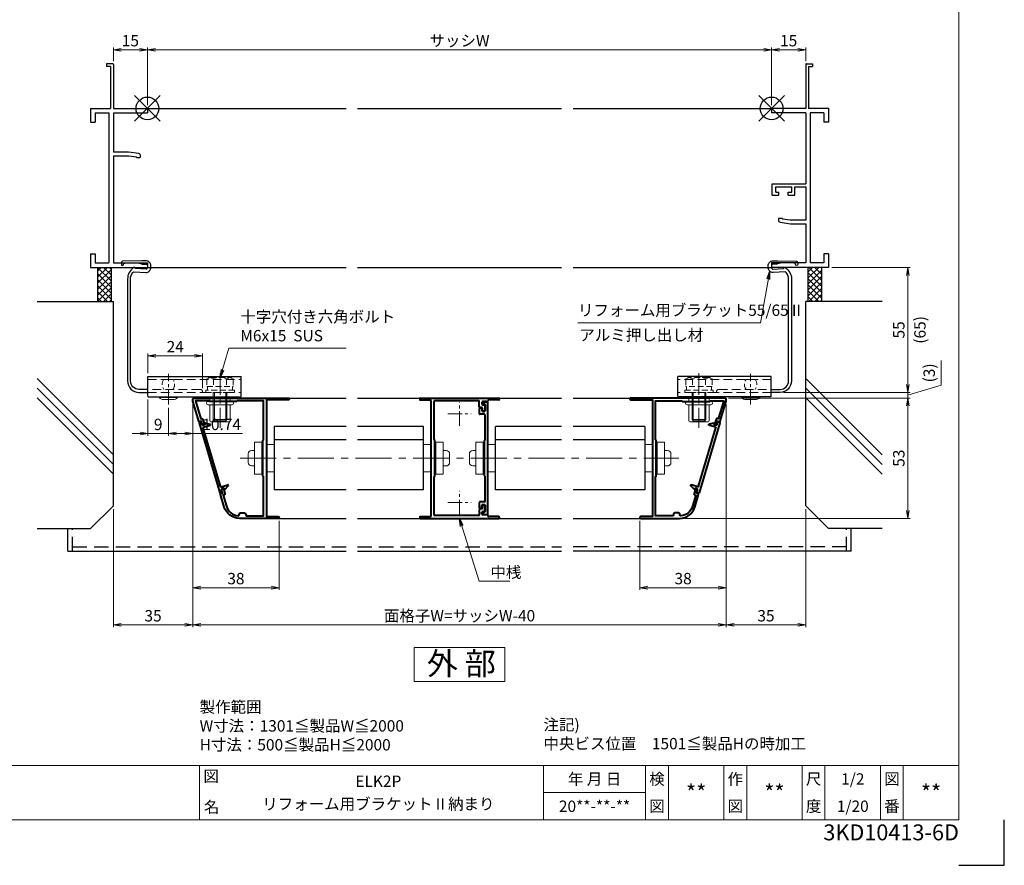
# Model space of a CAD drawing. Units: millimetres. Extents: x 0 to 1830, y 0 to 594.
# Drawn here: x 1396 to 1830, y 0 to 372 of the extents above; entities that cross this region are included whole.
import ezdxf
from ezdxf.enums import TextEntityAlignment as Align

# ---------------------------------------------------------------- set-up
doc = ezdxf.new("R2010")
doc.units = ezdxf.units.MM
doc.header["$MEASUREMENT"] = 0
doc.linetypes.add('CENTER', pattern=[50.8, 31.75, -6.35, 6.35, -6.35])
doc.linetypes.add('DASHED', pattern=[19.05, 12.7, -6.35])
doc.layers.get('Defpoints').update_dxf_attribs({"color": 252})
for name, color, linetype, lineweight in [('bracket', 141, 'Continuous', 25), ('buhin', 152, 'Continuous', 13), ('center', 2, 'CENTER', 13), ('gaikei', 104, 'Continuous', 25), ('kakure', 30, 'DASHED', 13), ('katazai', 7, 'Continuous', 40), ('louver', 122, 'Continuous', 25), ('moji', 7, 'Continuous', 13), ('sassi_sunpou', 211, 'Continuous', 13), ('sunpou', 201, 'Continuous', 13), ('zuwaku', 7, 'Continuous', 13)]:
    doc.layers.add(name, color=color, linetype=linetype, lineweight=lineweight)
doc.layers.add('sassi', color=61, linetype='Continuous')
doc.styles.get("Standard").update_dxf_attribs({"font": 'simplex.shx', "width": 0.8, "bigfont": 'extfont2.shx'})
doc.styles.add('style', font='txt')
doc.dimstyles.get("Standard").update_dxf_attribs({"dimtxt": 5, "dimasz": 3.5, "dimexe": 1, "dimexo": 1.5, "dimgap": 1.5, "dimtad": 1, "dimdsep": 46, "dimtxsty": 'Standard', "dimblk": 'OPEN', "dimcen": 0, "dimclrd": 256, "dimclre": 256, "dimclrt": 256, "dimazin": 2, "dimtfac": 1, "dimtmove": 0, "dimatfit": 3, "dimldrblk": 'OPEN', "dimfxl": 0, "dimtolj": 1, "dimtzin": 0, "dimlwd": -1, "dimlwe": -1, "dimarcsym": 0})

# ---------------------------------------------------------------- blocks, each defined once
blk = doc.blocks.new('rb55-2')
at = {"layer": 'bracket', "ltscale": 0.7}
for p, q in [((0.26, -118), (41.26, -118)), ((0.26, -126.7), (0.26, -118)), ((41.26, -126.7), (41.26, -118)), ((0.56, -127), (40.96, -127))]:
    blk.add_line(p, q, dxfattribs=at)
at = {"layer": 'bracket'}
blk.add_lwpolyline([(0.26, -123.7), (-3.74, -123.7, -0.414214), (-7.44, -120), (-7.44, -75.11, -0.169847), (-6.41, -72.18, -0.239811), (-6, -71.99), (-0.61, -72.23, 0.414214), (1.47, -70.31), (1.52, -69.22, 0.414214), (-0.39, -67.13), (-1.86, -67.07, 0.016283), (-2.51, -67.06), (-10.94, -67.24, 0.395265), (-11.42, -67.72), (-11.47, -68.65, 1), (-10.47, -68.69), (-10.46, -68.55, -0.395265), (-9.97, -68.07), (-4.67, -67.96, -0.081914), (-3.7, -68.09), (-2.63, -68.43, 0.065543), (-1.86, -68.57), (-0.45, -68.63, -0.414214), (0.02, -69.15), (-0.02, -70.25, -0.414214), (-0.55, -70.73), (-5.24, -70.52, 0.610394), (-6.01, -70.08, 0.25351), (-8.74, -75.11), (-8.74, -120, 0.414214), (-3.74, -125), (0.26, -125)], format="xyb", dxfattribs=at)
at = {"layer": 'bracket', "ltscale": 0.7}
for centre, start, end in [((0.56, -126.7), 180, 270), ((40.96, -126.7), 270, 0)]:
    blk.add_arc(centre, 0.3, start, end, dxfattribs=at)
at = {"layer": 'buhin'}
for p, q in [((13.26, -127), (5.26, -127)), ((13.26, -127.3), (5.26, -127.3)), ((11.26, -128.2), (7.26, -128.2))]:
    blk.add_line(p, q, dxfattribs=at)
for centre, start, end in [((7.26, -125.53), 221.5445, 270), ((11.26, -125.53), 270, 318.4555)]:
    blk.add_arc(centre, 2.67, start, end, dxfattribs=at)
for points in [[(5.26, -127), (5.26, -127.3)], [(13.26, -127.3), (13.26, -127)]]:
    blk.add_open_spline(points, degree=1, dxfattribs=at)
at = {"layer": 'center', "ltscale": 0.2}
blk.add_line((9.26, -130.31), (9.26, -116.8), dxfattribs=at)
at = {"layer": 'kakure', "ltscale": 0.3}
for p, q in [((0.26, -119.41), (41.26, -119.41)), ((0.26, -125), (41.26, -125))]:
    blk.add_line(p, q, dxfattribs=at)
at = {"layer": 'kakure', "ltscale": 0.2}
blk.add_line((11.26, -119.3), (7.26, -119.3), dxfattribs=at)
at = {"layer": 'kakure', "ltscale": 0.3}
blk.add_lwpolyline([(0.26, -125), (23.96, -125, 0.414214), (24.26, -124.7, 0.414214), (23.26, -123.7), (0.26, -123.7)], format="xyb", dxfattribs=at)
at = {"layer": 'kakure', "ltscale": 0.2}
for centre, start, end in [((10.11, -121.5), 142.3506, 217.6494), ((8.41, -121.5), 322.3506, 37.6494)]:
    blk.add_arc(centre, 3.6, start, end, dxfattribs=at)
blk = doc.blocks.new('A$C1A732B3D')
at = {"layer": 'Defpoints'}
for p, q in [((5.66, -5.66), (-5.66, 5.66)), ((-5.66, -5.66), (5.66, 5.66))]:
    blk.add_line(p, q, dxfattribs=at)
blk.add_circle((0, 0), 5, dxfattribs=at)
blk = doc.blocks.new('A-3_p')
at = {"layer": 'Defpoints'}
for p in [(325, 497.33), (462.5, 333.23), (737.5, 333.23), (325, 170.33)]:
    blk.add_blockref('A$C1A732B3D', p, dxfattribs=at)
blk = doc.blocks.new('_Open')
at = {"color": 0, "lineweight": -2}
for p, q in [((-1, 0.17), (0, 0)), ((-1, -0.17), (0, 0)), ((0, 0), (-1, 0))]:
    blk.add_line(p, q, dxfattribs=at)
blk = doc.blocks.new('*D990')
at = {"layer": 'Defpoints', "color": 0}
for p in [(1452.5, 359.07), (1452.5, 333.23), (1727.5, 333.23)]:
    blk.add_point(p, dxfattribs=at)
at = {"layer": 'sassi_sunpou'}
for p, q in [((1452.5, 334.73), (1452.5, 360.07)), ((1727.5, 334.73), (1727.5, 360.07)), ((1724, 359.07), (1456, 359.07))]:
    blk.add_line(p, q, dxfattribs=at)
at = {"layer": 'sassi_sunpou', "xscale": 3.5, "yscale": 3.5, "zscale": 3.5, "rotation": 180}
blk.add_blockref('_Open', (1452.5, 359.07), dxfattribs=at)
at = {"layer": 'sassi_sunpou', "xscale": 3.5, "yscale": 3.5, "zscale": 3.5}
blk.add_blockref('_Open', (1727.5, 359.07), dxfattribs=at)
at = {"layer": 'sassi_sunpou', "insert": (1590, 363.07), "char_height": 5, "attachment_point": 5}
blk.add_mtext('\\A1;サッシW', dxfattribs=at)
blk = doc.blocks.new('*D991')
at = {"layer": 'Defpoints', "color": 0}
for p in [(1472.5, 204.53), (1707.5, 204.53), (1472.5, 105.86)]:
    blk.add_point(p, dxfattribs=at)
at = {"layer": 'sunpou'}
for p, q in [((1472.5, 203.03), (1472.5, 104.86)), ((1707.5, 203.03), (1707.5, 104.86)), ((1704, 105.86), (1476, 105.86))]:
    blk.add_line(p, q, dxfattribs=at)
at = {"layer": 'sunpou', "xscale": 3.5, "yscale": 3.5, "zscale": 3.5, "rotation": 180}
blk.add_blockref('_Open', (1472.5, 105.86), dxfattribs=at)
at = {"layer": 'sunpou', "xscale": 3.5, "yscale": 3.5, "zscale": 3.5}
blk.add_blockref('_Open', (1707.5, 105.86), dxfattribs=at)
at = {"layer": 'sunpou', "insert": (1590, 109.86), "char_height": 5, "attachment_point": 5}
blk.add_mtext('\\A1;面格子W=サッシW-40', dxfattribs=at)
blk = doc.blocks.new('*D992')
at = {"layer": 'Defpoints', "color": 0}
for p in [(1472.5, 204.53), (1437.5, 158.23), (1437.5, 105.86)]:
    blk.add_point(p, dxfattribs=at)
at = {"layer": 'sunpou'}
for p, q in [((1472.5, 203.03), (1472.5, 104.86)), ((1437.5, 156.73), (1437.5, 104.86)), ((1469, 105.86), (1441, 105.86))]:
    blk.add_line(p, q, dxfattribs=at)
at = {"layer": 'sunpou', "xscale": 3.5, "yscale": 3.5, "zscale": 3.5, "rotation": 180}
blk.add_blockref('_Open', (1437.5, 105.86), dxfattribs=at)
at = {"layer": 'sunpou', "xscale": 3.5, "yscale": 3.5, "zscale": 3.5}
blk.add_blockref('_Open', (1472.5, 105.86), dxfattribs=at)
at = {"layer": 'sunpou', "insert": (1455, 109.86), "char_height": 5, "attachment_point": 5}
blk.add_mtext('\\A1;35', dxfattribs=at)
blk = doc.blocks.new('*D993')
at = {"layer": 'Defpoints', "color": 0}
for p in [(1452.76, 206.53), (1461.76, 202.92), (1461.76, 190.1)]:
    blk.add_point(p, dxfattribs=at)
at = {"layer": 'sunpou'}
for p, q in [((1452.76, 205.03), (1452.76, 189.1)), ((1461.76, 201.42), (1461.76, 189.1)), ((1449.26, 190.1), (1445.76, 190.1)), ((1452.76, 190.1), (1461.76, 190.1)), ((1465.26, 190.1), (1468.76, 190.1))]:
    blk.add_line(p, q, dxfattribs=at)
at = {"layer": 'sunpou', "xscale": 3.5, "yscale": 3.5, "zscale": 3.5}
blk.add_blockref('_Open', (1452.76, 190.1), dxfattribs=at)
at = {"layer": 'sunpou', "xscale": 3.5, "yscale": 3.5, "zscale": 3.5, "rotation": 180}
blk.add_blockref('_Open', (1461.76, 190.1), dxfattribs=at)
at = {"layer": 'sunpou', "insert": (1457.26, 194.1), "char_height": 5, "attachment_point": 5}
blk.add_mtext('\\A1;9', dxfattribs=at)
blk = doc.blocks.new('*D994')
at = {"layer": 'Defpoints', "color": 0}
for p in [(1476.76, 224.34), (1452.76, 215.23), (1476.76, 208.53)]:
    blk.add_point(p, dxfattribs=at)
at = {"layer": 'sunpou'}
for p, q in [((1452.76, 216.73), (1452.76, 225.34)), ((1456.26, 224.34), (1473.26, 224.34)), ((1476.76, 210.03), (1476.76, 225.34))]:
    blk.add_line(p, q, dxfattribs=at)
at = {"layer": 'sunpou', "xscale": 3.5, "yscale": 3.5, "zscale": 3.5, "rotation": 180}
blk.add_blockref('_Open', (1452.76, 224.34), dxfattribs=at)
at = {"layer": 'sunpou', "xscale": 3.5, "yscale": 3.5, "zscale": 3.5}
blk.add_blockref('_Open', (1476.76, 224.34), dxfattribs=at)
at = {"layer": 'sunpou', "insert": (1464.76, 228.34), "char_height": 5, "attachment_point": 5}
blk.add_mtext('\\A1;24', dxfattribs=at)
blk = doc.blocks.new('sasshi_l')
at = {"layer": 'sassi'}
for p, q in [((-15.2998, 19.64999), (-18, 19.64999)), ((-18, 19.64999), (-18, 18.45001)), ((-16.19995, 18.44999), (-17.99976, 18.44999)), ((-16.19995, 18.44999), (-16.19995, 0)), ((-15, 19.360619), (-15, 0)), ((-25, 0), (-25, -6)), ((-25, 0), (-16.19995, 0)), ((-15, 0), (0, 0)), ((0, 0), (0, -2)), ((-23, -2), (-17, -2)), ((-23, -2), (-23, -6)), ((-17, -2), (-17, -68)), ((-15, -2), (0, -2)), ((-15, -2), (-15, -19.187827)), ((-25, -6), (-23, -6)), ((-8.369123, -19.187827), (-15, -19.187827)), ((-15, -20.837827), (-8.204564, -20.837827)), ((-15, -20.837827), (-15, -68)), ((-3.742187, -19.888516), (-8.369123, -19.187827)), ((-8.204564, -20.837827), (-4.7998, -21.314214)), ((-4.7998, -21.586524), (-4.7998, -21.314214)), ((-4.7998, -21.586524), (-3.2998, -21.586524)), ((-3, -21.286524), (-3, -20.854824)), ((-25, -64), (-25, -70)), ((-25, -64), (-23, -64)), ((-23, -64), (-23, -68)), ((-23, -68), (-17, -68)), ((-15, -68), (0, -68)), ((0, -68), (0, -70)), ((-25, -70), (0, -70))]:
    blk.add_line(p, q, dxfattribs=at)
for centre, radius, start, end in [((-15.2998, 19.35), 0.299988, 2.02855738, 89.99998), ((-4, -20.854824), 1.00011, 0, 75.06132), ((-3.2998, -21.286524), 0.299805, 270.000018, 0)]:
    blk.add_arc(centre, radius, start, end, dxfattribs=at)
blk = doc.blocks.new('kutai_h')
at = {"layer": 'sassi'}
h = blk.add_hatch(dxfattribs=at)
h.set_pattern_fill('ANSI37', color=256, scale=15, style=0)
h.set_pattern_definition([(45, (-280.278, -1862.9055), (-1.3258252, 1.3258252), []), (135, (-280.278, -1862.9055), (-1.3258252, -1.3258252), [])])
h.paths.add_polyline_path([(-16, -70), (-22, -70), (-22, -84.999999), (-16, -84.999999)])
for p, q in [((-22, -70), (-22, -84.999999)), ((-16, -70), (-16, -84.999999)), ((-48.62662, -84.999999), (-15, -84.999999)), ((-15, -174.999999), (-15, -84.999999)), ((-15, -152.543682), (-48.62662, -118.917061)), ((-15, -156.786322), (-48.62662, -123.159702)), ((-15, -161.028963), (-48.62662, -127.402343)), ((-25, -184.999999), (-15, -174.999999)), ((-48.62662, -184.999999), (-25, -184.999999))]:
    blk.add_line(p, q, dxfattribs=at)
blk = doc.blocks.new('*D995')
at = {"layer": 'Defpoints', "color": 0}
for p in [(1452.5, 359.07), (1437.5, 352.59), (1452.5, 333.23)]:
    blk.add_point(p, dxfattribs=at)
at = {"layer": 'sassi_sunpou'}
for p, q in [((1437.5, 354.09), (1437.5, 360.07)), ((1452.5, 334.73), (1452.5, 360.07)), ((1441, 359.07), (1449, 359.07))]:
    blk.add_line(p, q, dxfattribs=at)
at = {"layer": 'sassi_sunpou', "xscale": 3.5, "yscale": 3.5, "zscale": 3.5, "rotation": 180}
blk.add_blockref('_Open', (1437.5, 359.07), dxfattribs=at)
at = {"layer": 'sassi_sunpou', "xscale": 3.5, "yscale": 3.5, "zscale": 3.5}
blk.add_blockref('_Open', (1452.5, 359.07), dxfattribs=at)
at = {"layer": 'sassi_sunpou', "insert": (1445, 363.07), "char_height": 5, "attachment_point": 5}
blk.add_mtext('\\A1;15', dxfattribs=at)
blk = doc.blocks.new('*D996')
at = {"layer": 'Defpoints', "color": 0}
for p in [(1472.5, 204.53), (1510.5, 153.13), (1510.5, 122.23)]:
    blk.add_point(p, dxfattribs=at)
at = {"layer": 'sunpou'}
for p, q in [((1472.5, 203.03), (1472.5, 121.23)), ((1510.5, 151.63), (1510.5, 121.23)), ((1476, 122.23), (1507, 122.23))]:
    blk.add_line(p, q, dxfattribs=at)
at = {"layer": 'sunpou', "xscale": 3.5, "yscale": 3.5, "zscale": 3.5, "rotation": 180}
blk.add_blockref('_Open', (1472.5, 122.23), dxfattribs=at)
at = {"layer": 'sunpou', "xscale": 3.5, "yscale": 3.5, "zscale": 3.5}
blk.add_blockref('_Open', (1510.5, 122.23), dxfattribs=at)
at = {"layer": 'sunpou', "insert": (1491.5, 126.23), "char_height": 5, "attachment_point": 5}
blk.add_mtext('\\A1;38', dxfattribs=at)
blk = doc.blocks.new('S-34682_EL')
at = {"layer": 'katazai'}
for p, q in [((-28.36, -9.71), (-19.25, -40.49)), ((-27.65, -9.29), (-28.22, -9.46)), ((-27.07, -10.53), (-27.4, -9.43)), ((-25.93, -10.5), (-26.7, -10.73)), ((-19.04, -37.67), (-26.65, -11.97)), ((-26.44, -11.59), (-23.6, -10.75)), ((-25.85, -10.06), (-25.8, -10.26)), ((-25.61, -9.81), (-23.62, -10.29)), ((-18.67, -37.87), (-15.83, -37.03)), ((-17.64, -38.5), (-18.41, -38.73)), ((-17.34, -38.83), (-17.4, -38.64)), ((-17, -38.91), (-15.59, -37.42)), ((-19, -40.63), (-18.42, -40.45)), ((-18.29, -40.21), (-18.61, -39.1))]:
    blk.add_line(p, q, dxfattribs=at)
for centre, radius, start, end in [((-28.16, -9.65), 0.2, 106.4868, 196.4868), ((-27.59, -9.48), 0.2, 16.4868, 106.4868), ((-26.78, -10.44), 0.3, 196.4868, 286.4868), ((-26.36, -11.88), 0.3, 106.4868, 196.4868), ((-25.99, -10.31), 0.2, 286.4868, 16.4868), ((-25.66, -10.01), 0.2, 76.4868, 196.4868), ((-23.67, -10.53), 0.239, 286.4868, 76.4868), ((-18.75, -37.58), 0.3, 196.4868, 286.4868), ((-18.33, -39.02), 0.3, 106.4868, 196.4868), ((-17.59, -38.7), 0.2, 16.4868, 106.4868), ((-17.15, -38.77), 0.2, 196.4868, 316.4868), ((-15.76, -37.26), 0.239, 316.4868, 106.4868), ((-19.05, -40.43), 0.2, 196.4868, 286.4868), ((-18.48, -40.26), 0.2, 286.4868, 16.4868)]:
    blk.add_arc(centre, radius, start, end, dxfattribs=at)
blk = doc.blocks.new('A$C37873481')
at = {"layer": 'buhin'}
for p, q in [((-3, 0), (-3, -12)), ((-2.5, 0), (-2.5, -12.5)), ((2.5, 0), (2.5, -12.5)), ((3, 0), (3, -12)), ((-3, -12), (3, -12)), ((-3, -12), (-2.5, -12.5)), ((-2.5, -12.5), (2.5, -12.5)), ((2.5, -12.5), (3, -12))]:
    blk.add_line(p, q, dxfattribs=at)
at = {"layer": 'kakure', "ltscale": 0.2}
for p, q in [((-5.773503, 5.889958), (-5.051815, 6.306624)), ((-5.773503, 5.889958), (-5.773503, 2.5)), ((-4.330127, 6.5), (4.330127, 6.5)), ((-2.886751, 5.889958), (-3.608439, 6.306624)), ((-2.886751, 5.889958), (-2.187128, 6.293885)), ((-2.886751, 5.889958), (-2.886751, 2.5)), ((2.886751, 5.889958), (2.187128, 6.293885)), ((2.886751, 5.889958), (3.608439, 6.306624)), ((2.886751, 5.889958), (2.886751, 2.5)), ((5.773503, 5.889958), (5.051815, 6.306624)), ((5.2, 6.221069), (5.051815, 6.306624)), ((5.773503, 5.889958), (5.773503, 2.5)), ((-5.773503, 2.5), (5.773503, 2.5)), ((-5.5, 2.5), (-5.5, 1)), ((5.499994, 2.5), (5.499994, 1)), ((5.5, 2.5), (5.5, 1)), ((5.773503, 2.798178), (5.773503, 2.5))]:
    blk.add_line(p, q, dxfattribs=at)
blk.add_lwpolyline([(-6.3, 0), (6.3, 0), (6.3, 1), (-6.3, 1)], close=True, dxfattribs=at)
for centre, radius, start, end in [((-4.330127, 5.056624), 1.443376, 60, 120), ((-1.417898, 4.961538), 1.538462, 90, 120), ((1.417897, 4.961538), 1.538462, 60, 90), ((4.330127, 5.056624), 1.443376, 60, 120)]:
    blk.add_arc(centre, radius, start, end, dxfattribs=at)
blk = doc.blocks.new('S-34683')
at = {"layer": 'katazai'}
for p, q in [((-3.8, 21.85), (-3.8, 19.65)), ((-3.5, 22.15), (-2.9, 22.15)), ((-2.6, 21.85), (-2.6, 20.85)), ((-2.1, 24.15), (-2.1, 24.55)), ((-1.8, 24.85), (-0.3, 24.85)), ((-1.5, 23.85), (-1.8, 23.85)), ((-1.2, 23.55), (-1.2, 20.85)), ((0, -24.55), (0, 24.55)), ((-1.5, 19.35), (-3.5, 19.35)), ((-2.3, 20.55), (-1.5, 20.55)), ((-1.2, 8.2), (-1.2, 19.05)), ((-1.6, 7.8), (-1.6, -7.8)), ((-1.2, -18.95), (-1.2, -8.2)), ((-3.8, -19.55), (-3.8, -21.75)), ((-1.5, -19.25), (-3.5, -19.25)), ((-2.6, -21.75), (-2.6, -20.75)), ((-2.3, -20.45), (-1.5, -20.45)), ((-1.2, -20.75), (-1.2, -23.45)), ((-3.5, -22.05), (-2.9, -22.05)), ((-2.1, -24.05), (-2.1, -24.45)), ((-1.5, -23.75), (-1.8, -23.75)), ((-1.8, -24.75), (-0.2, -24.75))]:
    blk.add_line(p, q, dxfattribs=at)
for centre, radius, start, end in [((-3.5, 21.85), 0.3, 90, 180), ((-2.9, 21.85), 0.3, 0, 90), ((-1.8, 24.55), 0.3, 90, 180), ((-1.8, 24.15), 0.3, 180, 270), ((-1.5, 23.55), 0.3, 0, 90), ((-0.3, 24.55), 0.3, 0, 90), ((-3.5, 19.65), 0.3, 180, 270), ((-2.3, 20.85), 0.3, 180, 270), ((-1.5, 20.85), 0.3, 270, 0), ((-1.5, 19.05), 0.3, 0, 90), ((-1.4, 7.8), 0.2, 90, 180), ((-1.4, 8.2), 0.2, 270, 0), ((-1.4, -7.8), 0.2, 180, 270), ((-1.4, -8.2), 0.2, 0, 90), ((-3.5, -19.55), 0.3, 90, 180), ((-2.3, -20.75), 0.3, 90, 180), ((-1.5, -18.95), 0.3, 270, 0), ((-1.5, -20.75), 0.3, 0, 90), ((-3.5, -21.75), 0.3, 180, 270), ((-2.9, -21.75), 0.3, 270, 0), ((-1.8, -24.05), 0.3, 90, 180), ((-1.8, -24.45), 0.3, 180, 270), ((-1.5, -23.45), 0.3, 270, 0), ((-0.2, -24.55), 0.2, 270, 0)]:
    blk.add_arc(centre, radius, start, end, dxfattribs=at)
blk = doc.blocks.new('L-48492')
at = {"layer": 'center', "ltscale": 0.2}
for p, q in [((0, -5.2), (0, 5.2)), ((-5.2, 0), (5.2, 0)), ((0, -44.2), (0, -33.8)), ((-5.2, -39), (5.2, -39))]:
    blk.add_line(p, q, dxfattribs=at)
at = {"layer": 'katazai'}
for p, q in [((-17.5, 6.8), (-17.5, 6.4)), ((-17.3, 7), (17.3, 7)), ((-17.3, 6.2), (-12.8, 6.2)), ((-12.5, -44.9), (-12.5, 5.9)), ((-11.2, -11.31), (-11.2, 5.4)), ((8.4, 5.7), (-10.9, 5.7)), ((8.7, 3.1), (8.7, 5.4)), ((9.9, 5.1), (9.9, 4.3)), ((12.2, 5.4), (10.2, 5.4)), ((12.5, 5.9), (12.5, 5.7)), ((17.3, 6.2), (12.8, 6.2)), ((17.5, 6.8), (17.5, 6.4)), ((9.7, 2.8), (9, 2.8)), ((10, 2.5), (10, 1.5)), ((10.2, 4), (10.9, 4)), ((10.9, 1.2), (10.3, 1.2)), ((11.2, 3.7), (11.2, 1.5)), ((-10.9, -27.3), (-10.9, -11.7)), ((-11.2, -44.4), (-11.2, -27.69)), ((8.7, -42.1), (8.7, -44.4)), ((9.7, -41.8), (9, -41.8)), ((9.9, -44.1), (9.9, -43.3)), ((10, -40.5), (10, -41.5)), ((10.2, -43), (10.9, -43)), ((10.9, -40.2), (10.3, -40.2)), ((11.2, -42.7), (11.2, -40.5)), ((-17.5, -45.4), (-17.5, -45.8)), ((-17.3, -45.2), (-12.8, -45.2)), ((-17.3, -46), (17.3, -46)), ((8.4, -44.7), (-10.9, -44.7)), ((12.2, -44.4), (10.2, -44.4)), ((12.5, -44.7), (12.5, -44.9)), ((17.3, -45.2), (12.8, -45.2)), ((17.5, -45.4), (17.5, -45.8))]:
    blk.add_line(p, q, dxfattribs=at)
for centre, radius, start, end in [((-17.3, 6.8), 0.2, 90, 180), ((-17.3, 6.4), 0.2, 180, 270), ((-12.8, 5.9), 0.3, 0, 90), ((-10.9, 5.4), 0.3, 90, 180), ((8.4, 5.4), 0.3, 0, 90), ((10.2, 5.1), 0.3, 90, 180), ((12.2, 5.7), 0.3, 270, 0), ((12.8, 5.9), 0.3, 90, 180), ((17.3, 6.8), 0.2, 0, 90), ((17.3, 6.4), 0.2, 270, 0), ((9, 3.1), 0.3, 180, 270), ((9.7, 2.5), 0.3, 0, 90), ((10.2, 4.3), 0.3, 180, 270), ((10.3, 1.5), 0.3, 180, 270), ((10.9, 3.7), 0.3, 0, 90), ((10.9, 1.5), 0.3, 270, 0), ((-11, -11.31), 0.2, 180, 255.5225), ((-11.1, -11.7), 0.2, 0, 75.5225), ((-11, -27.69), 0.2, 104.4775, 180), ((-11.1, -27.3), 0.2, 284.4775, 0), ((9, -42.1), 0.3, 90, 180), ((9.7, -41.5), 0.3, 270, 0), ((10.2, -43.3), 0.3, 90, 180), ((10.3, -40.5), 0.3, 90, 180), ((10.9, -40.5), 0.3, 0, 90), ((10.9, -42.7), 0.3, 270, 0), ((-17.3, -45.4), 0.2, 90, 180), ((-17.3, -45.8), 0.2, 180, 270), ((-12.8, -44.9), 0.3, 270, 0), ((-10.9, -44.4), 0.3, 180, 270), ((8.4, -44.4), 0.3, 270, 0), ((10.2, -44.1), 0.3, 180, 270), ((12.2, -44.7), 0.3, 0, 90), ((12.8, -44.9), 0.3, 180, 270), ((17.3, -45.4), 0.2, 0, 90), ((17.3, -45.8), 0.2, 270, 0)]:
    blk.add_arc(centre, radius, start, end, dxfattribs=at)
blk = doc.blocks.new('*D997')
at = {"layer": 'Defpoints', "color": 0}
for p in [(1707.5, 204.53), (1742.5, 158.23), (1742.5, 105.86)]:
    blk.add_point(p, dxfattribs=at)
at = {"layer": 'sunpou'}
for p, q in [((1707.5, 203.03), (1707.5, 104.86)), ((1742.5, 156.73), (1742.5, 104.86)), ((1711, 105.86), (1739, 105.86))]:
    blk.add_line(p, q, dxfattribs=at)
at = {"layer": 'sunpou', "xscale": 3.5, "yscale": 3.5, "zscale": 3.5, "rotation": 180}
blk.add_blockref('_Open', (1707.5, 105.86), dxfattribs=at)
at = {"layer": 'sunpou', "xscale": 3.5, "yscale": 3.5, "zscale": 3.5}
blk.add_blockref('_Open', (1742.5, 105.86), dxfattribs=at)
at = {"layer": 'sunpou', "insert": (1725, 109.86), "char_height": 5, "attachment_point": 5}
blk.add_mtext('\\A1;35', dxfattribs=at)
blk = doc.blocks.new('sasshi_r')
at = {"layer": 'sassi'}
for p, q in [((15, 19.360619), (15, 0)), ((15.2998, 19.64999), (18, 19.64999)), ((16.19995, 18.44999), (17.99976, 18.44999)), ((16.19995, 18.44999), (16.19995, 0)), ((18, 19.64999), (18, 18.45001)), ((15, 0), (0, 0)), ((0, 0), (0, -2)), ((25, 0), (16.19995, 0)), ((25, 0), (25, -6)), ((15, -2), (0, -2)), ((15, -2), (15, -33.18164)), ((17, -2), (17, -68)), ((23, -2), (17, -2)), ((23, -2), (23, -6)), ((25, -6), (23, -6)), ((0.223338, -33.18164), (15, -33.18164)), ((0.223338, -38.18164), (0.223338, -33.18164)), ((1.873338, -36.88164), (1.873338, -34.48164)), ((1.873338, -34.48164), (8.923338, -34.48164)), ((8.923338, -36.88164), (8.923338, -34.48164)), ((10.223338, -34.48164), (15, -34.48164)), ((10.223338, -38.18164), (10.223338, -34.48164)), ((15, -34.48164), (15, -49.162173)), ((0.223338, -38.18164), (3.223338, -38.18164)), ((1.873338, -36.88164), (3.223338, -36.88164)), ((3.223338, -38.18164), (3.223338, -36.88164)), ((7.223338, -36.88164), (8.923338, -36.88164)), ((7.223338, -38.18164), (7.223338, -36.88164)), ((7.223338, -38.18164), (10.223338, -38.18164)), ((3, -48.713476), (3, -49.145176)), ((4.7998, -48.413476), (3.2998, -48.413476)), ((3.742186, -50.111484), (8.369122, -50.812173)), ((4.7998, -48.413476), (4.7998, -48.685786)), ((8.204563, -49.162173), (4.7998, -48.685786)), ((15, -49.162173), (8.204563, -49.162173)), ((8.369122, -50.812173), (15, -50.812173)), ((15, -50.812173), (15, -68)), ((25, -64), (23, -64)), ((23, -64), (23, -68)), ((25, -64), (25, -70)), ((15, -68), (0, -68)), ((0, -68), (0, -70)), ((23, -68), (17, -68)), ((25, -70), (0, -70))]:
    blk.add_line(p, q, dxfattribs=at)
for centre, radius, start, end in [((15.2998, 19.35), 0.299988, 90.00002, 177.97144262), ((4, -49.145176), 1.00011, 180, 255.06132), ((3.2998, -48.713476), 0.299805, 90.000018, 180)]:
    blk.add_arc(centre, radius, start, end, dxfattribs=at)
blk.add_point((25, 0), dxfattribs=at)
blk = doc.blocks.new('*D998')
at = {"layer": 'Defpoints', "color": 0}
for p in [(1752.5, 263.23), (1731.24, 208.23), (1787.53, 208.23)]:
    blk.add_point(p, dxfattribs=at)
at = {"layer": 'sunpou'}
for p, q in [((1754, 263.23), (1788.53, 263.23)), ((1787.53, 259.73), (1787.53, 211.73)), ((1732.74, 208.23), (1788.53, 208.23))]:
    blk.add_line(p, q, dxfattribs=at)
at = {"layer": 'sunpou', "xscale": 3.5, "yscale": 3.5, "zscale": 3.5}
for p, rotation in [((1787.53, 263.23), 90), ((1787.53, 208.23), 270)]:
    blk.add_blockref('_Open', p, dxfattribs=dict(at, rotation=rotation))
at = {"layer": 'sunpou', "char_height": 5, "attachment_point": 5, "rotation": 90}
for s, insert in [('\\A1;55', (1783.53, 235.73)), ('\\A1;(65)', (1792.84, 235.73))]:
    blk.add_mtext(s, dxfattribs=dict(at, insert=insert))
blk = doc.blocks.new('*D999')
at = {"layer": 'Defpoints', "color": 0}
for p in [(1731.24, 208.23), (1787.53, 208.23), (1707, 205.73)]:
    blk.add_point(p, dxfattribs=at)
at = {"layer": 'sunpou'}
for p, q in [((1802.21, 211.39), (1802.21, 222.19)), ((1787.53, 211.73), (1787.53, 215.23)), ((1732.74, 208.23), (1788.53, 208.23)), ((1787.53, 206.98), (1802.21, 211.39)), ((1787.53, 205.73), (1787.53, 208.23)), ((1787.53, 205.73), (1787.53, 208.23)), ((1708.5, 205.73), (1788.53, 205.73)), ((1787.53, 202.23), (1787.53, 198.73))]:
    blk.add_line(p, q, dxfattribs=at)
at = {"layer": 'sunpou', "xscale": 3.5, "yscale": 3.5, "zscale": 3.5}
for p, rotation in [((1787.53, 208.23), 270), ((1787.53, 205.73), 90)]:
    blk.add_blockref('_Open', p, dxfattribs=dict(at, rotation=rotation))
at = {"layer": 'sunpou', "insert": (1796.9, 216.79), "char_height": 5, "attachment_point": 5, "rotation": 90}
blk.add_mtext('\\A1;(3)', dxfattribs=at)
blk = doc.blocks.new('*D1000')
at = {"layer": 'Defpoints', "color": 0}
for p in [(1707, 205.73), (1686.97, 152.73), (1787.53, 152.73)]:
    blk.add_point(p, dxfattribs=at)
at = {"layer": 'sunpou'}
for p, q in [((1708.5, 205.73), (1788.53, 205.73)), ((1787.53, 202.23), (1787.53, 156.23)), ((1688.47, 152.73), (1788.53, 152.73))]:
    blk.add_line(p, q, dxfattribs=at)
at = {"layer": 'sunpou', "xscale": 3.5, "yscale": 3.5, "zscale": 3.5}
for p, rotation in [((1787.53, 205.73), 90), ((1787.53, 152.73), 270)]:
    blk.add_blockref('_Open', p, dxfattribs=dict(at, rotation=rotation))
at = {"layer": 'sunpou', "insert": (1783.53, 179.23), "char_height": 5, "attachment_point": 5, "rotation": 90}
blk.add_mtext('\\A1;53', dxfattribs=at)
blk = doc.blocks.new('*D1001')
at = {"layer": 'Defpoints', "color": 0}
for p in [(1707.5, 204.53), (1669.5, 153.13), (1707.5, 122.23)]:
    blk.add_point(p, dxfattribs=at)
at = {"layer": 'sunpou'}
for p, q in [((1707.5, 203.03), (1707.5, 121.23)), ((1669.5, 151.63), (1669.5, 121.23)), ((1673, 122.23), (1704, 122.23))]:
    blk.add_line(p, q, dxfattribs=at)
at = {"layer": 'sunpou', "xscale": 3.5, "yscale": 3.5, "zscale": 3.5, "rotation": 180}
blk.add_blockref('_Open', (1669.5, 122.23), dxfattribs=at)
at = {"layer": 'sunpou', "xscale": 3.5, "yscale": 3.5, "zscale": 3.5}
blk.add_blockref('_Open', (1707.5, 122.23), dxfattribs=at)
at = {"layer": 'sunpou', "insert": (1688.5, 126.23), "char_height": 5, "attachment_point": 5}
blk.add_mtext('\\A1;38', dxfattribs=at)
blk = doc.blocks.new('*D1002')
at = {"layer": 'Defpoints', "color": 0}
for p in [(1727.5, 359.07), (1742.5, 352.59), (1727.5, 333.23)]:
    blk.add_point(p, dxfattribs=at)
at = {"layer": 'sassi_sunpou'}
for p, q in [((1727.5, 334.73), (1727.5, 360.07)), ((1742.5, 354.09), (1742.5, 360.07)), ((1739, 359.07), (1731, 359.07))]:
    blk.add_line(p, q, dxfattribs=at)
at = {"layer": 'sassi_sunpou', "xscale": 3.5, "yscale": 3.5, "zscale": 3.5, "rotation": 180}
blk.add_blockref('_Open', (1727.5, 359.07), dxfattribs=at)
at = {"layer": 'sassi_sunpou', "xscale": 3.5, "yscale": 3.5, "zscale": 3.5}
blk.add_blockref('_Open', (1742.5, 359.07), dxfattribs=at)
at = {"layer": 'sassi_sunpou', "insert": (1735, 363.07), "char_height": 5, "attachment_point": 5}
blk.add_mtext('\\A1;15', dxfattribs=at)
blk = doc.blocks.new('3KP10531')
at = {"layer": 'buhin'}
for p, q in [((-5, 6), (-5, -6)), ((-5, 6), (-1.6, 6)), ((-5, 6), (-1.6, 6)), ((0, 6), (0.5, 6)), ((0.5, -7), (0.5, 7)), ((0.5, -7), (0.5, 7)), ((3.75, 7), (0.5, 7)), ((3.75, 7), (0.5, 7)), ((3.75, 7), (3.75, -7)), ((3.75, 7), (3.75, -7)), ((3.75, -3.4), (3.75, 3.4)), ((3.75, -3.4), (3.75, 3.4)), ((5.05, 3.4), (3.75, 3.4)), ((5.05, 3.4), (3.75, 3.4)), ((6.55, -1.9), (6.55, 1.9)), ((6.55, -1.9), (6.55, 1.9)), ((5.05, -3.4), (3.75, -3.4)), ((5.05, -3.4), (3.75, -3.4)), ((-1.6, -6), (-5, -6)), ((-1.6, -6), (-5, -6)), ((0.5, -6), (0, -6)), ((3.75, -7), (0.5, -7)), ((3.75, -7), (0.5, -7))]:
    blk.add_line(p, q, dxfattribs=at)
for centre, start, end in [((5.05, 1.9), 0, 90), ((5.05, 1.9), 0, 90), ((5.05, -1.9), 270, 0), ((5.05, -1.9), 270, 0)]:
    blk.add_arc(centre, 1.5, start, end, dxfattribs=at)
blk = doc.blocks.new('M6pop')
at = {"layer": 'buhin'}
for p, q in [((-5, 0.29), (-5, 0.5)), ((-5, 0.5), (5, 0.5)), ((-4.5, 0), (-5, 0.29)), ((-5, 0.29), (5, 0.29)), ((-4.5, 0), (4.5, 0)), ((-4.5, -1.5), (-4.5, 0)), ((4.5, 0), (5, 0.29)), ((4.5, -1.5), (4.5, 0)), ((5, 0.29), (5, 0.5)), ((-5.25, -1.5), (5.25, -1.5)), ((-5.25, -3), (5.25, -3)), ((-4.5, -10), (-4.5, -3)), ((4.5, -10), (4.5, -3)), ((-4, -10.5), (4, -10.5))]:
    blk.add_line(p, q, dxfattribs=at)
for centre, radius, start, end in [((-5.25, -2.25), 0.75, 90, 270), ((5.25, -2.25), 0.75, 270, 90), ((-4, -10), 0.5, 180, 270), ((4, -10), 0.5, 270, 0)]:
    blk.add_arc(centre, radius, start, end, dxfattribs=at)
blk = doc.blocks.new('A$C16500')
at = {"layer": 'sassi'}
h = blk.add_hatch(dxfattribs=at)
h.set_pattern_fill('ANSI37', color=256, scale=15, angle=360, style=0)
h.set_pattern_definition([(45, (-550.2743, -1862.9055), (-1.3258252, 1.3258252), []), (135, (-550.2743, -1862.9055), (-1.3258252, -1.3258252), [])])
h.paths.add_polyline_path([(22, -70), (16, -70), (16, -84.999999), (22, -84.999999)])
for p, q in [((16, -70), (16, -84.999999)), ((22, -70), (22, -84.999999)), ((15, -174.999999), (15, -84.999999)), ((48.62662, -84.999999), (15, -84.999999)), ((48.62662, -152.543682), (15, -118.917061)), ((48.62662, -156.786322), (15, -123.159702)), ((48.62662, -161.028963), (15, -127.402343)), ((25, -184.999999), (15, -174.999999)), ((48.62662, -184.999999), (25, -184.999999))]:
    blk.add_line(p, q, dxfattribs=at)
blk = doc.blocks.new('L-49966')
at = {"layer": 'katazai', "color": 11}
blk.add_lwpolyline([(-17.38, -46.79), (-19.03, -41.21, -0.414214), (-18.83, -40.84), (-18.16, -40.64), (-18.52, -39.41), (-18.08, -38.59, -0.668179), (-17.71, -38.63), (-17.06, -40.83, -0.414214), (-17.4, -41.45), (-17.78, -41.57), (-16.33, -46.47, 0.31002), (-11.15, -50.68, 0.332554), (-10.94, -50.55), (-10.55, -49.53, -0.310329), (-10.36, -49.4), (-8.34, -49.4, -0.310329), (-8.15, -49.53), (-7.75, -50.57, 0.310329), (-7.56, -50.7), (0, -50.7), (0, -33.49, 0.341999), (-0.15, -33.29, -0.341999), (-0.3, -33.1), (-0.3, -25.3), (-0.3, -17.5, -0.341999), (-0.15, -17.31, 0.341999), (0, -17.11), (0, 0), (-11.6, 0), (-11.9, -0.3), (-23.9, -0.3), (-24.2, 0), (-30.08, 0), (-27.71, -8.01), (-27.33, -7.89, -0.414214), (-26.71, -8.23), (-26.06, -10.44, -0.668179), (-26.34, -10.67), (-27.16, -10.22), (-27.52, -8.99), (-28.2, -9.19, -0.414214), (-28.57, -8.99), (-31.18, -0.17, -0.072056), (-31.2, -0.03), (-31.2, 0.7, -0.414214), (-30.7, 1.2), (10.9, 1.2, -1), (10.9, 0.4), (1.3, 0.4), (1.3, -51), (6.4, -51, -1), (6.4, -51.8), (-10.67, -51.8, -0.332241)], format="xyb", close=True, dxfattribs=at)
blk = doc.blocks.new('*D1293')
at = {"layer": 'Defpoints', "color": 0}
for p in [(1472.5, 204.53), (1461.76, 202.92), (1472.5, 190.1)]:
    blk.add_point(p, dxfattribs=at)
at = {"layer": 'sunpou'}
for p, q in [((1461.76, 201.42), (1461.76, 189.1)), ((1472.5, 203.03), (1472.5, 189.1)), ((1465.26, 190.1), (1469, 190.1)), ((1472.5, 190.1), (1494.43, 190.1))]:
    blk.add_line(p, q, dxfattribs=at)
at = {"layer": 'sunpou', "xscale": 3.5, "yscale": 3.5, "zscale": 3.5, "rotation": 180}
blk.add_blockref('_Open', (1461.76, 190.1), dxfattribs=at)
at = {"layer": 'sunpou', "xscale": 3.5, "yscale": 3.5, "zscale": 3.5}
blk.add_blockref('_Open', (1472.5, 190.1), dxfattribs=at)
at = {"layer": 'sunpou', "insert": (1485.21, 194.1), "char_height": 5, "attachment_point": 5}
blk.add_mtext('\\A1;10.74', dxfattribs=at)
blk = doc.blocks.new('A$C45091238')
at = {"layer": 'zuwaku', "char_height": 5, "attachment_point": 7, "style": 'style'}
for s, insert, width in [('製作範囲\\P\u3000W寸法：1301≦製品W≦2000\\P\u3000H寸法：500≦製品H≦2000', (485.5, 48.99), 133), ('注記)\\P\u3000中央ビス位置\u30001501≦製品Hの時加工\u3000', (637, 49.5), 183)]:
    blk.add_mtext(s, dxfattribs=dict(at, insert=insert, width=width))

msp = doc.modelspace()

# ---------------------------------------------------------------- linework, layer by layer
at = {"layer": 'center', "ltscale": 0.3}
for p, q in [((1484.5, 216.7032), (1484.5, 192.6052)), ((1695.5, 216.7032), (1695.5, 192.6052))]:
    msp.add_line(p, q, dxfattribs=at)
at = {"layer": 'center', "ltscale": 0.5}
msp.add_line((1493.35, 179.2318), (1686.6499, 179.2317), dxfattribs=at)
at = {"layer": 'Defpoints', "color": 252}
msp.add_lwpolyline([(1810, 0), (1830, 0), (1830, 20)], dxfattribs=at)
at = {"layer": 'gaikei'}
for p, q in [((1514.6, 205.7317), (1540, 205.7317)), ((1545, 205.7317), (1634.9998, 205.7317)), ((1639.9998, 205.7317), (1665.4, 205.7317)), ((1510.3, 152.7317), (1540, 152.7317)), ((1545, 152.7317), (1634.9998, 152.7317)), ((1639.9998, 152.7317), (1669.7, 152.7317))]:
    msp.add_line(p, q, dxfattribs=at)
at = {"layer": 'louver'}
for p, q in [((1508.4, 193.1284), (1508.4, 165.3517)), ((1540, 193.1284), (1508.4, 193.1284)), ((1574.0999, 193.1201), (1545, 193.1201)), ((1574.0999, 165.3434), (1574.0999, 193.1201)), ((1634.9998, 193.1284), (1605.8999, 193.1284)), ((1605.8999, 165.3517), (1605.8999, 193.1284)), ((1671.5999, 193.1196), (1639.9998, 193.1196)), ((1671.5999, 193.1196), (1671.5999, 165.343)), ((1540, 187.2975), (1508.4, 187.2975)), ((1574.0999, 187.2893), (1545, 187.2893)), ((1634.9998, 187.2975), (1605.8999, 187.2976)), ((1671.5999, 187.2888), (1639.9998, 187.2888)), ((1540, 165.3517), (1508.4, 165.3517)), ((1574.0999, 165.3434), (1545, 165.3434)), ((1634.9998, 165.3517), (1605.8999, 165.3517)), ((1671.5999, 165.343), (1639.9998, 165.343))]:
    msp.add_line(p, q, dxfattribs=at)
at = {"layer": 'sassi'}
for p, q in [((1452.5, 333.2317), (1540, 333.2317)), ((1545, 333.2317), (1634.9998, 333.2317)), ((1639.9998, 333.2317), (1727.5, 333.2317)), ((1452.5, 263.2313), (1540, 263.2314)), ((1545, 263.2314), (1634.9998, 263.2316)), ((1639.9998, 263.2316), (1727.5, 263.2317)), ((1417.5, 138.2317), (1417.5, 148.2317)), ((1762.5, 138.2317), (1762.5, 148.2317)), ((1417.5, 138.2317), (1540, 138.2317)), ((1545.0004, 138.2317), (1634.9999, 138.2317)), ((1762.5, 138.2317), (1639.9998, 138.2317))]:
    msp.add_line(p, q, dxfattribs=at)
at = {"layer": 'sassi', "linetype": 'DASHED', "ltscale": 0.5}
for p, q in [((1419.5, 138.2317), (1419.5, 148.2317)), ((1760.5, 138.2317), (1760.5, 148.2317)), ((1419.5, 140.2317), (1540, 140.2317)), ((1545.0004, 140.2317), (1634.9999, 140.2317)), ((1760.5, 140.2317), (1639.9998, 140.2317))]:
    msp.add_line(p, q, dxfattribs=at)
at = {"layer": 'zuwaku'}
for p, q in [((1010, 44), (1810, 44)), ((1475.5, 43.9968), (1475.5, 19.9968)), ((1627, 44), (1627, 20)), ((1672, 44), (1672, 20)), ((1682, 44), (1682, 20)), ((1706.5, 44), (1706.5, 20)), ((1716.5, 44), (1716.5, 20)), ((1741, 44), (1741, 20)), ((1751, 44), (1751, 20)), ((1775.5, 44), (1775.5, 20)), ((1785.5, 44), (1785.5, 20)), ((1627, 32), (1672, 32))]:
    msp.add_line(p, q, dxfattribs=at)
for points in [[(1010, 574), (1810, 574), (1810, 20), (1010, 20)], [(1570, 95.8576), (1570, 80.8576), (1610, 80.8576), (1610, 95.8576)]]:
    msp.add_lwpolyline(points, close=True, dxfattribs=at)

# ---------------------------------------------------------------- block references
at = {"layer": 'katazai'}
msp.add_blockref('L-49966', (1503.7, 204.5317), dxfattribs=at)
at = {"layer": 'katazai', "xscale": -1}
msp.add_blockref('L-49966', (1676.3, 204.5317), dxfattribs=at)
at = {"layer": 'sassi'}
msp.add_blockref('kutai_h', (1452.5, 333.2317), dxfattribs=at)
at = {"layer": 'sunpou'}
for name, p in [('A-3_p', (990, 0)), ('sasshi_l', (1452.5, 333.2317)), ('sasshi_r', (1727.5, 333.2317)), ('rb55-2', (1452.5, 333.2317)), ('A$C16500', (1727.5, 333.2317)), ('A$C37873481', (1484.5, 208.2317)), ('M6pop', (1484.5, 205.7317)), ('L-48492', (1589.9999, 198.7317)), ('S-34683', (1602.4999, 179.2318)), ('M6pop', (1695.5, 205.7317)), ('S-34682_EL', (1503.7, 204.5317)), ('3KP10531', (1579.0997, 179.227)), ('3KP10531', (1676.5999, 179.2269)), ('A$C45091238', (990, 0))]:
    msp.add_blockref(name, p, dxfattribs=at)
at = {"layer": 'sunpou', "xscale": -1}
for name, p in [('rb55-2', (1727.5, 333.2317)), ('A$C37873481', (1695.5, 208.2317)), ('S-34682_EL', (1676.3, 204.5317)), ('3KP10531', (1503.4, 179.2356)), ('3KP10531', (1600.8999, 179.2357))]:
    msp.add_blockref(name, p, dxfattribs=at)

# ---------------------------------------------------------------- texts
at = {"layer": 'moji', "style": 'style'}
for s, height, p in [('外 部', 10, (1590.8103, 88.8024)), ('ELK2P', 5, (1554.2455, 37)), ('1/2', 5, (1763.25, 38)), ('**', 7, (1694.25, 32)), ('**', 7, (1728.75, 32)), ('**', 7, (1797.75, 32)), ('リフォーム用ブラケットⅡ納まり', 5, (1554.2455, 27)), ('20**-**-**', 5, (1649.5, 26)), ('1/20', 5, (1763.25, 26))]:
    msp.add_text(s, height=height, dxfattribs=at).set_placement(p, align=Align.MIDDLE_CENTER)
msp.add_text('3KD10413-6D', height=7, dxfattribs=at).set_placement((1810, 18), align=Align.TOP_RIGHT)
at = {"layer": 'sunpou'}
msp.add_text('アルミ押し出し材', height=5, dxfattribs=at).set_placement((1642.7998, 230.9534))
at = {"layer": 'sunpou', "char_height": 5, "attachment_point": 7}
for s, insert in [('{リフォーム用ブラケット55/65Ⅱ}', (1642.1619, 240.3327)), ('十字穴付き六角ボルト\\PM6x15  SUS', (1493.4381, 229.115))]:
    msp.add_mtext(s, dxfattribs=dict(at, insert=insert))
at = {"layer": 'sunpou', "insert": (1603.6137, 126.5241), "char_height": 5, "width": 13.800947, "attachment_point": 7}
msp.add_mtext('\\A1;中桟', dxfattribs=at)
at = {"layer": 'zuwaku', "style": 'style'}
for s, p in [('図', (1477.1641, 36.7388)), ('名', (1477.371, 23.15))]:
    msp.add_text(s, height=5, dxfattribs=at).set_placement(p)
for s, p in [('年 月 日', (1649.5, 38)), ('検', (1677, 38)), ('作', (1711.5, 38)), ('尺', (1746, 38)), ('図', (1780.5, 38)), ('図', (1677, 26)), ('図', (1711.5, 26)), ('度', (1746, 26)), ('番', (1780.5, 26))]:
    msp.add_text(s, height=5, dxfattribs=at).set_placement(p, align=Align.MIDDLE_CENTER)

# ---------------------------------------------------------------- dimensions: what is measured, and where the dimension line sits
at = {"layer": 'sassi_sunpou'}
for base, p1, p2, picture, middle in [((1452.5, 359.0717), (1437.5, 352.5924), (1452.5, 333.2317), '*D995', (1445, 363.0717)), ((1727.5, 359.0717), (1742.5, 352.5924), (1727.5, 333.2317), '*D1002', (1735, 363.0717))]:
    dim = msp.add_linear_dim(base=base, p1=p1, p2=p2, dimstyle='Standard', dxfattribs=at)
    dim.commit()
    dim.dimension.update_dxf_attribs({"geometry": picture, "text_midpoint": middle})
dim = msp.add_linear_dim(base=(1452.5, 359.0717), p1=(1727.5, 333.2317), p2=(1452.5, 333.2317), text='サッシW', dimstyle='Standard', dxfattribs=at)
dim.commit()
dim.dimension.update_dxf_attribs({"geometry": '*D990', "text_midpoint": (1590, 363.0717)})
at = {"layer": 'sunpou'}
dim = msp.add_linear_dim(base=(1787.5322, 208.2317), p1=(1752.5, 263.2317), p2=(1731.2385, 208.2317), angle=90, text='<>\\X(65)', dimstyle='Standard', dxfattribs=at)
dim.commit()
dim.dimension.update_dxf_attribs({"geometry": '*D998', "text_midpoint": (1787.5322, 235.7317)})
for base, p1, p2, picture, middle in [((1476.7615, 224.3355), (1452.7615, 215.2311), (1476.7615, 208.5317), '*D994', (1464.7615, 228.3355)), ((1437.5, 105.8576), (1472.5, 204.5317), (1437.5, 158.2317), '*D992', (1455, 109.8576)), ((1461.7615, 190.1044), (1452.7615, 206.5317), (1461.7615, 202.9242), '*D993', (1457.2615, 194.1044)), ((1472.5, 190.1044), (1461.7615, 202.9242), (1472.5, 204.5317), '*D1293', (1485.2143, 194.1044)), ((1510.5, 122.2317), (1472.5, 204.5317), (1510.5, 153.1317), '*D996', (1491.5, 126.2317)), ((1707.5, 122.2317), (1669.5, 153.1317), (1707.5, 204.5317), '*D1001', (1688.5, 126.2317)), ((1742.5, 105.8576), (1707.5, 204.5317), (1742.5, 158.2317), '*D997', (1725, 109.8576))]:
    dim = msp.add_linear_dim(base=base, p1=p1, p2=p2, dimstyle='Standard', dxfattribs=at)
    dim.commit()
    dim.dimension.update_dxf_attribs({"geometry": picture, "text_midpoint": middle})
dim = msp.add_linear_dim(base=(1787.5321908077, 208.231732622), p1=(1707, 205.7317326215), p2=(1731.2384795555, 208.231732622), angle=90, text='(<>)', dimstyle='Standard', override={"dimdec": 0, "dimtmove": 1}, dxfattribs=at)
dim.commit()
dim.dimension.update_dxf_attribs({"geometry": '*D999', "text_midpoint": (1796.9012384268, 212.8853040503)})
dim = msp.add_linear_dim(base=(1472.5, 105.8576), p1=(1707.5, 204.5317), p2=(1472.5, 204.5317), text='面格子W=サッシW-40', dimstyle='Standard', dxfattribs=at)
dim.commit()
dim.dimension.update_dxf_attribs({"geometry": '*D991', "text_midpoint": (1590, 109.8576)})
dim = msp.add_linear_dim(base=(1787.5322, 152.7317), p1=(1707, 205.7317), p2=(1686.9715, 152.7317), angle=90, dimstyle='Standard', dxfattribs=at)
dim.commit()
dim.dimension.update_dxf_attribs({"geometry": '*D1000', "text_midpoint": (1783.5322, 179.2317)})

# ---------------------------------------------------------------- leaders
at = {"layer": 'sunpou', "annotation_type": 0, "has_hookline": 1}
for points, override, hookline_direction, text_width in [([(1726.6723, 261.5298), (1722.6667, 238.8327), (1719.1667, 238.8327)], {"dimtad": 1}, 1, 75.5048), ([(1484.5, 214.7317), (1488.4381, 227.615), (1491.9381, 227.615)], {"dimgap": 1.5, "dimtad": 1}, 0, 46.6667), ([(1589.9999, 152.7317), (1598.6137, 125.0241), (1602.1137, 125.0241)], {"dimgap": 1.5, "dimtad": 1}, 0, 8.5714)]:
    msp.add_leader(points, dimstyle='Standard', override=override, dxfattribs=dict(at, hookline_direction=hookline_direction, text_width=text_width))

doc.saveas('drawing.dxf')
